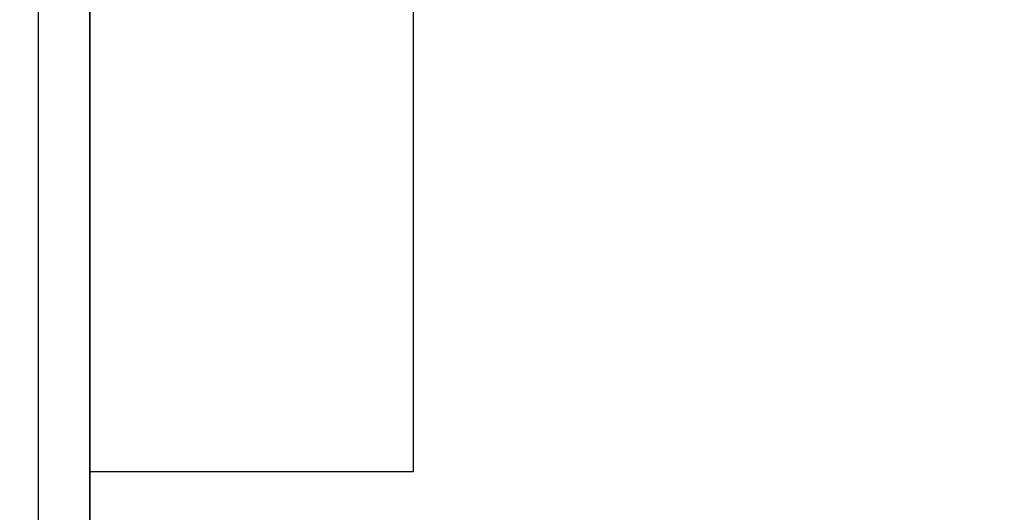
# Model space of a CAD drawing. Units: millimetres. Extents: x -511 to 13380, y 497 to 12272.
# Drawn here: x 8842 to 8918, y 7446 to 7484 of the extents above; entities that cross this region are included whole.
import ezdxf

# ---------------------------------------------------------------- set-up
doc = ezdxf.new("R2010")
doc.units = ezdxf.units.MM
doc.layers.add('Dimensions', color=7, linetype='Continuous')
doc.styles.get("Standard").update_dxf_attribs({"font": 'arial.ttf'})
doc.dimstyles.new('Leikkiset keinu', dxfattribs={"dimtxt": 150, "dimasz": 2.5, "dimexe": 0.06, "dimexo": 0.625, "dimtad": 0, "dimtih": 1, "dimtoh": 1, "dimdec": 0, "dimtxsty": 'Standard', "dimcen": 2.5, "dimadec": 0, "dimazin": 0, "dimtfac": 1, "dimtmove": 0, "dimatfit": 3, "dimfxl": 1, "dimarcsym": 0})

# ---------------------------------------------------------------- blocks, each defined once
blk = doc.blocks.new('*D6')
at = {"layer": 'Defpoints', "color": 0}
for p in [(11693.286, 10809.209), (2539.735, 8297.167), (11693.286, 7449.331)]:
    blk.add_point(p, dxfattribs=at)
at = {"layer": 'Dimensions', "color": 0, "lineweight": -2}
for p, q in [((2539.735, 8297.792), (2539.735, 10809.269)), ((2542.235, 10809.209), (6892.46, 10809.209)), ((11690.786, 10809.209), (7340.56, 10809.209)), ((11693.286, 7449.956), (11693.286, 10809.269))]:
    blk.add_line(p, q, dxfattribs=at)
at = {"layer": 'Dimensions', "color": 0}
for points in [[(2542.235, 10809.626), (2542.235, 10808.793), (2539.735, 10809.209)], [(11690.786, 10808.793), (11690.786, 10809.626), (11693.286, 10809.209)]]:
    blk.add_solid(points, dxfattribs=at)
at = {"layer": 'Dimensions', "color": 0, "insert": (7116.51, 10809.209), "char_height": 150, "attachment_point": 5}
blk.add_mtext('9154', dxfattribs=at)

msp = doc.modelspace()

# ---------------------------------------------------------------- linework, layer by layer
at = {"color": 7, "linetype": 'Continuous'}
for p, q in [((8843.451, 8259.494), (8843.451, 7439.494)), ((8847.451, 7449.494), (8847.451, 8249.494)), ((8872.451, 7449.494), (8872.451, 8249.494)), ((8843.451, 7522.494), (8843.451, 7439.494)), ((8843.451, 7522.494), (8843.451, 7439.494)), ((8847.451, 7439.494), (8847.451, 7522.494)), ((8843.451, 7511.3), (8843.451, 7439.494)), ((8847.451, 7511.3), (8847.451, 7439.494)), ((8847.451, 7449.494), (8847.542, 7449.494)), ((8847.542, 7449.494), (8847.813, 7449.494)), ((8847.813, 7449.494), (8848.255, 7449.494)), ((8848.255, 7449.494), (8848.855, 7449.494)), ((8848.855, 7449.494), (8849.594, 7449.494)), ((8849.594, 7449.494), (8850.451, 7449.494)), ((8850.451, 7449.494), (8851.399, 7449.494)), ((8851.399, 7449.494), (8852.409, 7449.494)), ((8852.409, 7449.494), (8853.451, 7449.494)), ((8853.451, 7449.494), (8866.451, 7449.494)), ((8866.451, 7449.494), (8867.493, 7449.494)), ((8867.493, 7449.494), (8868.503, 7449.494)), ((8868.503, 7449.494), (8869.451, 7449.494)), ((8869.451, 7449.494), (8870.308, 7449.494)), ((8870.308, 7449.494), (8871.047, 7449.494)), ((8871.047, 7449.494), (8871.647, 7449.494)), ((8871.647, 7449.494), (8872.089, 7449.494)), ((8872.089, 7449.494), (8872.36, 7449.494)), ((8872.36, 7449.494), (8872.451, 7449.494))]:
    msp.add_line(p, q, dxfattribs=at)

# ---------------------------------------------------------------- dimensions: what is measured, and where the dimension line sits
at = {"layer": 'Dimensions'}
dim = msp.add_linear_dim(base=(11693.286, 10809.209), p1=(2539.735, 8297.167), p2=(11693.286, 7449.331), dimstyle='Leikkiset keinu', override={"dimlfac": 1}, dxfattribs=at)
dim.commit()
dim.dimension.update_dxf_attribs({"geometry": '*D6', "text_midpoint": (7116.51, 10809.209)})

doc.saveas('drawing.dxf')
